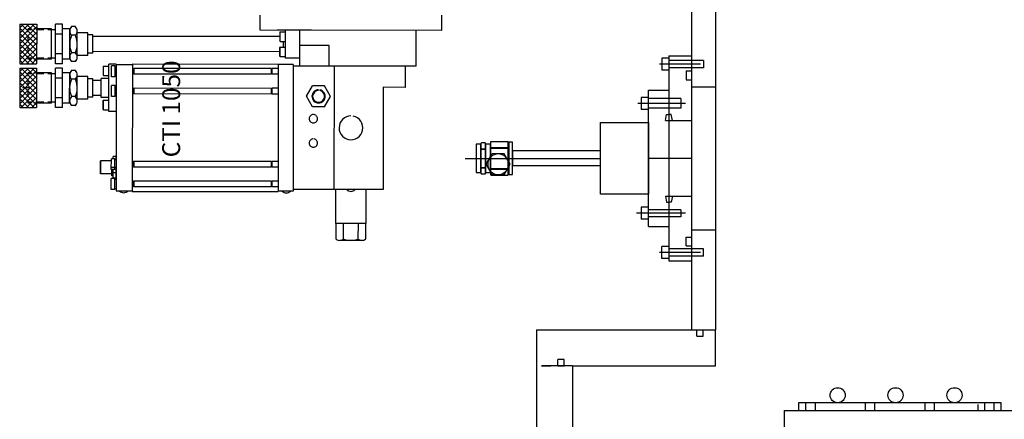
# Model space of a CAD drawing. Extents: x -9462 to 17291, y -4097 to 7446.
# Drawn here: x -234 to 592, y -1765 to -1430 of the extents above; entities that cross this region are included whole.
import ezdxf

# ---------------------------------------------------------------- set-up
doc = ezdxf.new("R2010")
doc.units = 0
doc.header["$MEASUREMENT"] = 0
for name, color, linetype in [('cti coolor', 40, 'CONTINUOUS'), ('DEWARASSY', 7, 'CONTINUOUS'), ('OPTICALBENCH', 241, 'CONTINUOUS'), ('precool hose', 230, 'CONTINUOUS')]:
    doc.layers.add(name, color=color, linetype=linetype)

msp = doc.modelspace()

# ---------------------------------------------------------------- linework, layer by layer
at = {"layer": 'cti coolor', "linetype": 'Continuous'}
for points in [[(-31.85208, -1438.94016), (-31.84183, -1426.24016)], [(120.54787, -1439.06317), (120.55813, -1426.36317)], [(-233.49803, -1433.8274), (-233.52491, -1467.12739)], [(-233.51134, -1450.3274), (-219.29988, -1436.13886)], [(-221.54803, -1433.83704), (-233.50771, -1445.82739)], [(-233.50412, -1441.37739), (-225.99803, -1433.83345)], [(-230.49803, -1433.82982), (-233.50049, -1436.8774)], [(-233.49803, -1433.8274), (-219.29802, -1433.83886)], [(-219.30856, -1446.88886), (-232.34802, -1433.82833)], [(-227.84802, -1433.83196), (-219.30497, -1442.43886)], [(-219.30133, -1437.93886), (-223.34803, -1433.83559)], [(-219.29802, -1433.83886), (-219.3249, -1467.13885)], [(-203.57487, -1467.10156), (-203.54811, -1433.95157)], [(-197.59811, -1433.95637), (-203.54811, -1433.95157)], [(-197.62487, -1467.10637), (-197.59811, -1433.95637)], [(-190.04965, -1435.86247), (-190.04965, -1435.86247), (-190.70026, -1436.61195), (-191.20094, -1437.46154), (-191.50171, -1438.4113), (-191.60251, -1439.41122), (-191.55329, -1440.36126), (-191.30405, -1441.31146), (-190.85478, -1442.21182), (-190.25538, -1442.9623), (-190.05554, -1443.16246)], [(-186.84965, -1435.86505), (-190.04965, -1435.86247)], [(-186.85554, -1443.16505), (-186.80555, -1443.16509), (-186.20493, -1442.41558), (-185.70426, -1441.56598), (-185.40348, -1440.61622), (-185.25272, -1439.66634), (-185.35191, -1438.66627), (-185.60114, -1437.71606), (-186.05042, -1436.81569), (-186.64982, -1436.06521), (-186.84965, -1435.86505)], [(-233.51861, -1459.32739), (-219.30711, -1445.08886)], [(-219.30347, -1440.58886), (-233.51498, -1454.82739)], [(-219.31582, -1455.88886), (-233.50436, -1441.67739)], [(-233.50073, -1437.1774), (-219.31219, -1451.38885)], [(-226.41033, -1449.08313), (-226.40577, -1443.43312)], [(-226.40351, -1440.63313), (-226.40121, -1437.78313)], [(-223.15186, -1438.58575), (-226.40185, -1438.58313)], [(-224.05121, -1437.78503), (-226.40121, -1437.78313)], [(-219.30121, -1437.78886), (-221.65121, -1437.78696)], [(-213.30186, -1438.5937), (-219.85186, -1438.58842)], [(-206.75122, -1437.79899), (-219.30121, -1437.78886)], [(-206.75187, -1438.59899), (-210.00186, -1438.59637)], [(-206.77173, -1463.19899), (-206.75122, -1437.79899)], [(-203.55187, -1438.60157), (-206.75187, -1438.59899)], [(-197.60477, -1442.20637), (-203.55477, -1442.20157)], [(-191.60122, -1437.81122), (-197.60122, -1437.80637)], [(-191.62172, -1463.21121), (-191.60122, -1437.81122)], [(-190.00558, -1443.21251), (-190.10567, -1443.31242), (-190.707, -1444.96194), (-191.20833, -1446.61153), (-191.50974, -1448.36129), (-191.61111, -1450.06122), (-191.56253, -1451.81126), (-191.36394, -1453.56142), (-190.9653, -1455.26174), (-190.46665, -1456.91214), (-190.0174, -1457.8625)], [(-186.85554, -1443.16505), (-190.05554, -1443.16246)], [(-186.86741, -1457.86504), (-186.81729, -1457.71508), (-186.16596, -1456.06561), (-185.71463, -1454.41597), (-185.41325, -1452.71622), (-185.26184, -1450.96634), (-185.31043, -1449.2163), (-185.50906, -1447.51614), (-185.90768, -1445.81581), (-186.45635, -1444.16537), (-186.85558, -1443.21505)], [(-185.27035, -1461.51633), (-185.25259, -1439.51634)], [(-176.30381, -1441.02357), (-185.2538, -1441.01634)], [(-176.31919, -1460.07356), (-176.30381, -1441.02357)], [(-172.2553, -1442.87683), (-176.30531, -1442.87356)], [(-172.26765, -1458.17683), (-172.2553, -1442.87683)], [(-15.5064, -1444.30336), (-172.25635, -1444.17683)], [(120.54787, -1439.06317), (-31.85208, -1438.94016)], [(11.29791, -1438.97499), (-17.50208, -1438.95175)], [(-15.50349, -1440.70336), (-15.5093, -1447.90335)], [(-15.15322, -1440.35364), (-15.50349, -1440.70336)], [(-15.15963, -1448.30364), (-15.15322, -1440.35364)], [(-15.15322, -1440.35364), (-10.70322, -1440.35723)], [(-10.72097, -1462.35723), (-10.70209, -1438.95723)], [(1.47366, -1469.01707), (1.49791, -1438.96708)], [(99.07363, -1469.09585), (99.09789, -1439.04586)], [(-219.31074, -1449.58885), (-233.52224, -1463.82739)], [(-219.32309, -1464.88885), (-233.51159, -1450.6274)], [(-233.50795, -1446.12739), (-219.31945, -1460.38885)], [(-226.41715, -1457.53312), (-226.41259, -1451.88313)], [(-15.51374, -1453.40335), (-15.51955, -1460.60335)], [(-15.16347, -1453.05364), (-15.51374, -1453.40335)], [(-15.15963, -1448.30364), (-15.5093, -1447.90335)], [(-15.16988, -1461.00363), (-15.16347, -1453.05364)], [(-15.16347, -1453.05364), (-10.71347, -1453.05723)], [(-15.15963, -1448.30364), (-10.70963, -1448.30723)], [(-12.21346, -1453.05602), (-12.20963, -1448.30602)], [(26.03765, -1451.68689), (1.48766, -1451.66707)], [(26.02365, -1469.03689), (26.03765, -1451.68689)], [(-226.0249, -1467.13345), (-233.51885, -1459.62739)], [(-233.51522, -1455.12739), (-221.5749, -1467.13704)], [(-232.3749, -1467.12832), (-219.31437, -1454.08885)], [(-219.318, -1458.58886), (-227.8749, -1467.13195)], [(-226.42171, -1463.18313), (-226.41945, -1460.38312)], [(-197.61817, -1458.80636), (-203.56817, -1458.80156)], [(-190.06741, -1457.86246), (-190.06741, -1457.86246), (-190.71801, -1458.61194), (-191.2187, -1459.46153), (-191.51947, -1460.41129), (-191.62027, -1461.41121), (-191.57104, -1462.36125), (-191.3218, -1463.31145), (-190.87253, -1464.21181), (-190.27314, -1464.9623), (-190.0733, -1465.16246)], [(-186.86741, -1457.86504), (-190.06741, -1457.86246)], [(-186.8733, -1465.16504), (-186.8233, -1465.16508), (-186.22269, -1464.41557), (-185.72201, -1463.56597), (-185.42124, -1462.61621), (-185.27047, -1461.66633), (-185.36967, -1460.66626), (-185.6189, -1459.71606), (-186.06817, -1458.81569), (-186.66758, -1458.06521), (-186.86741, -1457.86504)], [(-176.31919, -1460.07356), (-185.26918, -1460.06633)], [(-172.26765, -1458.17683), (-176.31766, -1458.17356)], [(-15.51665, -1457.00335), (-172.2666, -1456.87683)], [(-15.51955, -1460.60335), (-15.16988, -1461.00363)], [(-15.16988, -1461.00363), (-10.71988, -1461.00722)], [(-233.52491, -1467.12739), (-219.3249, -1467.13885)], [(-233.52248, -1464.12739), (-230.52491, -1467.12981)], [(-224.07171, -1463.18502), (-226.42171, -1463.18313)], [(-223.17107, -1462.38575), (-226.42106, -1462.38312)], [(-223.37491, -1467.13559), (-219.32163, -1463.08885)], [(-219.32171, -1463.18886), (-221.67171, -1463.18696)], [(-213.32107, -1462.3937), (-219.87107, -1462.38841)], [(-206.77173, -1463.19899), (-219.32171, -1463.18886)], [(-206.77108, -1462.39899), (-210.02107, -1462.39636)], [(-203.57108, -1462.40157), (-206.77108, -1462.39899)], [(-197.62487, -1467.10637), (-203.57487, -1467.10156)], [(-191.62172, -1463.21121), (-197.62172, -1463.20637)], [(-186.8733, -1465.16504), (-190.0733, -1465.16246)], [(-163.67678, -1469.48377), (-163.68259, -1476.68377)], [(-163.3265, -1469.13405), (-163.67678, -1469.48377)], [(-163.33287, -1477.03404), (-163.3265, -1469.13405)], [(-163.3265, -1469.13405), (-158.8765, -1469.13764)], [(-158.90721, -1507.18763), (-158.8752, -1467.53764)], [(-152.52521, -1467.54276), (-158.8752, -1467.53764)], [(-156.63364, -1477.98945), (-156.62629, -1468.88946)], [(-153.5763, -1468.89192), (-156.62629, -1468.88946)], [(-153.58365, -1477.99191), (-153.5763, -1468.89192)], [(-153.57679, -1469.49192), (-152.52678, -1469.49277)], [(-152.52529, -1467.64277), (-152.61097, -1573.79273)], [(-152.52529, -1467.64277), (-139.07529, -1467.65363)], [(-139.07497, -1467.25362), (-139.16129, -1574.20359)], [(-139.07497, -1467.25362), (-16.72501, -1467.35238)], [(-16.72501, -1467.35238), (-16.81133, -1574.30235)], [(-4.17533, -1467.76251), (-16.72533, -1467.75238)], [(1.47902, -1462.36707), (-10.72097, -1462.35723)], [(-4.17533, -1467.76251), (-4.26101, -1573.91247)], [(99.07363, -1469.09585), (-4.17634, -1469.01251)], [(30.12365, -1469.0402), (30.04003, -1572.64017)], [(89.77363, -1469.08834), (89.75926, -1486.88833)], [(-233.52777, -1470.67739), (-233.55461, -1503.92738)], [(-219.33322, -1477.43885), (-233.54472, -1491.67739)], [(-233.54109, -1487.17738), (-219.32958, -1472.93885)], [(-221.52777, -1470.68707), (-233.53746, -1482.67738)], [(-233.53382, -1478.17739), (-226.02777, -1470.68344)], [(-233.53043, -1473.97738), (-219.34193, -1488.23884)], [(-230.52777, -1470.67981), (-233.53019, -1473.67738)], [(-233.52777, -1470.67739), (-219.32777, -1470.68885)], [(-219.3383, -1483.73885), (-232.37777, -1470.67831)], [(-227.87777, -1470.68195), (-219.33467, -1479.23885)], [(-226.43321, -1477.43312), (-226.43095, -1474.63312)], [(-223.1816, -1475.43574), (-226.4316, -1475.43312)], [(-224.08095, -1474.63501), (-226.43095, -1474.63312)], [(-219.33104, -1474.73885), (-223.37777, -1470.68558)], [(-219.33096, -1474.63885), (-221.68095, -1474.63695)], [(-213.3316, -1475.44369), (-219.88161, -1475.4384)], [(-219.32777, -1470.68885), (-219.35461, -1503.93884)], [(-206.78097, -1474.64898), (-219.33096, -1474.63885)], [(-206.78161, -1475.44898), (-210.03161, -1475.44635)], [(-206.80147, -1500.04897), (-206.78097, -1474.64898)], [(-203.58161, -1475.45156), (-206.78161, -1475.44898)], [(-203.60457, -1503.90156), (-203.57782, -1470.75156)], [(-197.62781, -1470.75637), (-203.57782, -1470.75156)], [(-197.65457, -1503.90636), (-197.62781, -1470.75637)], [(-191.63096, -1474.6612), (-197.63096, -1474.65636)], [(-191.65147, -1500.0612), (-191.63096, -1474.6612)], [(-190.07935, -1472.66246), (-190.07939, -1472.71246), (-190.73, -1473.46194), (-191.23069, -1474.31152), (-191.53145, -1475.26128), (-191.63222, -1476.2112), (-191.58303, -1477.21125), (-191.33379, -1478.16145), (-190.88452, -1479.06181), (-190.28513, -1479.8123), (-190.08529, -1480.01245)], [(-186.87935, -1472.66504), (-190.07935, -1472.66246)], [(-186.88528, -1480.01503), (-186.83529, -1480.01508), (-186.23468, -1479.26556), (-185.734, -1478.41597), (-185.43323, -1477.46621), (-185.28242, -1476.46633), (-185.38166, -1475.51625), (-185.63089, -1474.56605), (-186.08016, -1473.66569), (-186.67952, -1472.86521), (-186.87935, -1472.66504)], [(-185.30009, -1498.36633), (-185.28234, -1476.36634)], [(-176.33352, -1477.82355), (-185.28351, -1477.81633)], [(-176.34889, -1496.87355), (-176.33352, -1477.82355)], [(-163.68259, -1476.68377), (-163.33287, -1477.03404)], [(-163.33287, -1477.03404), (-158.88287, -1477.03764)], [(-153.58365, -1477.99191), (-156.63364, -1477.98945)], [(-153.58316, -1477.39192), (-152.53316, -1477.39276)], [(-137.98191, -1475.85451), (-139.08191, -1475.85362)], [(-137.97804, -1471.05451), (-139.07804, -1471.05362)], [(-137.98191, -1475.85451), (-137.97804, -1471.05451)], [(-137.48171, -1475.60492), (-137.48171, -1475.60492), (-137.53159, -1475.45488), (-137.73151, -1475.35471), (-137.88159, -1475.4546), (-137.98171, -1475.60451)], [(-137.97824, -1471.30451), (-137.97824, -1471.30451), (-137.8784, -1471.50459), (-137.72844, -1471.55471), (-137.52836, -1471.45488), (-137.47824, -1471.30492)], [(-137.48187, -1475.80491), (-137.47808, -1471.10492)], [(-22.33191, -1475.89785), (-137.48187, -1475.80491)], [(-22.32812, -1471.19786), (-137.47808, -1471.10492)], [(-22.33191, -1475.89785), (-22.32812, -1471.19786)], [(-21.83175, -1475.69826), (-21.83175, -1475.69826), (-21.93162, -1475.54818), (-22.08154, -1475.44806), (-22.28162, -1475.5479), (-22.33175, -1475.69786)], [(-22.32828, -1471.39786), (-22.32828, -1471.39786), (-22.27844, -1471.59789), (-22.07847, -1471.64806), (-21.92839, -1471.54818), (-21.82828, -1471.39826)], [(-21.83195, -1475.94826), (-21.82807, -1471.14826)], [(-16.73195, -1475.95238), (-21.83195, -1475.94826)], [(-16.72807, -1471.15238), (-21.82807, -1471.14826)], [(-219.34048, -1486.43885), (-233.55194, -1500.62738)], [(-233.54831, -1496.12738), (-219.33685, -1481.93885)], [(-233.5377, -1482.97739), (-219.34916, -1497.18884)], [(-219.34557, -1492.73884), (-233.53407, -1478.47739)], [(-226.44007, -1485.93312), (-226.43551, -1480.28312)], [(-197.63451, -1479.05636), (-203.58452, -1479.05156)], [(-190.03528, -1480.01249), (-190.13541, -1480.16242), (-190.73674, -1481.81193), (-191.23807, -1483.46153), (-191.53944, -1485.16128), (-191.64085, -1486.9112), (-191.59227, -1488.66124), (-191.39364, -1490.3614), (-190.99501, -1492.06172), (-190.49635, -1493.71213), (-190.04711, -1494.66249)], [(-186.88528, -1480.01503), (-190.08529, -1480.01245)], [(-186.89711, -1494.66504), (-186.84699, -1494.51508), (-186.1957, -1492.9156), (-185.74433, -1491.21597), (-185.44295, -1489.5162), (-185.29154, -1487.76633), (-185.34017, -1486.06629), (-185.53876, -1484.31612), (-185.93738, -1482.6158), (-186.48606, -1480.96536), (-186.88528, -1480.01503)], [(-172.28504, -1479.72682), (-176.33505, -1479.72355)], [(-172.29739, -1495.02682), (-172.28504, -1479.72682)], [(-165.2361, -1481.03251), (-172.28609, -1481.02682)], [(-165.24768, -1495.38251), (-165.23477, -1479.38252)], [(-158.88477, -1479.38764), (-165.23477, -1479.38252)], [(-156.64704, -1494.58946), (-156.63965, -1485.43945)], [(-153.58966, -1485.44191), (-156.63965, -1485.43945)], [(-153.59705, -1494.59192), (-153.58966, -1485.44191)], [(-153.59018, -1486.09191), (-152.54018, -1486.09276)], [(7.05316, -1494.42158), (12.11018, -1485.72566)], [(22.16017, -1485.73377), (12.11018, -1485.72566)], [(27.20315, -1494.43784), (22.16017, -1485.73377)], [(-233.54496, -1491.97739), (-221.5546, -1503.93706)], [(-219.35279, -1501.68884), (-233.54133, -1487.47738)], [(-232.40461, -1503.9283), (-219.34407, -1490.88885)], [(-225.4912, -1487.33388), (-231.29121, -1487.3292)], [(-226.44689, -1494.38312), (-226.44233, -1488.73311)], [(-190.09711, -1494.66245), (-190.09715, -1494.71246), (-190.74776, -1495.46193), (-191.24844, -1496.31153), (-191.54921, -1497.26128), (-191.64997, -1498.2112), (-191.60079, -1499.21124), (-191.35155, -1500.16144), (-190.90224, -1501.01181), (-190.30288, -1501.81229), (-190.10304, -1502.01245)], [(-186.89711, -1494.66504), (-190.09711, -1494.66245)], [(-186.90304, -1502.01504), (-186.85305, -1502.01508), (-186.25244, -1501.26555), (-185.75172, -1500.36596), (-185.45098, -1499.46621), (-185.30018, -1498.46633), (-185.39941, -1497.51624), (-185.64864, -1496.56604), (-186.09792, -1495.66568), (-186.69728, -1494.8652), (-186.89711, -1494.66504)], [(-165.24635, -1493.73251), (-172.29634, -1493.72682)], [(-153.59705, -1494.59192), (-156.64704, -1494.58946)], [(-153.59652, -1493.94192), (-152.54651, -1493.94276)], [(-137.99531, -1492.4545), (-139.09531, -1492.45362)], [(-137.99139, -1487.60451), (-139.09139, -1487.60362)], [(-137.99531, -1492.4545), (-137.99139, -1487.60451)], [(-137.49511, -1492.20491), (-137.49507, -1492.15491), (-137.54495, -1492.00487), (-137.74491, -1491.9547), (-137.89495, -1492.00459), (-137.99511, -1492.20451)], [(-137.9916, -1487.8545), (-137.9916, -1487.8545), (-137.89176, -1488.05459), (-137.7418, -1488.10471), (-137.54176, -1488.05487), (-137.4916, -1487.85491)], [(-137.49527, -1492.4049), (-137.49143, -1487.65491)], [(-22.34531, -1492.49785), (-137.49527, -1492.4049)], [(-22.34148, -1487.74785), (-137.49143, -1487.65491)], [(-22.34531, -1492.49785), (-22.34148, -1487.74785)], [(-21.84515, -1492.29826), (-21.84511, -1492.24826), (-21.94498, -1492.09818), (-22.09494, -1492.04805), (-22.29498, -1492.09789), (-22.34515, -1492.29785)], [(-22.34164, -1487.94785), (-22.34164, -1487.94785), (-22.29179, -1488.14789), (-22.09183, -1488.19806), (-21.94179, -1488.14818), (-21.84163, -1487.94825)], [(-21.84535, -1492.54825), (-21.84143, -1487.69826)], [(-16.74535, -1492.55237), (-21.84535, -1492.54825)], [(-16.74143, -1487.70238), (-21.84143, -1487.69826)], [(12.09609, -1503.17565), (7.05316, -1494.42158)], [(17.10763, -1488.8797), (16.05755, -1488.97885), (15.00727, -1489.328), (14.05687, -1489.82724), (13.2063, -1490.52655), (12.50561, -1491.37598), (12.00485, -1492.32558), (11.704, -1493.37533), (11.55315, -1494.42521), (11.70226, -1495.52534), (12.00142, -1496.57558), (12.50065, -1497.52598), (13.19996, -1498.37655), (14.0494, -1499.07723), (14.999, -1499.578), (16.04875, -1499.87884), (17.09863, -1500.02969), (18.19875, -1499.88058), (19.249, -1499.58143), (20.1994, -1499.08219), (21.04996, -1498.38288), (21.75065, -1497.53345), (22.25142, -1496.58385), (22.55226, -1495.5341), (22.70315, -1494.43421), (22.554, -1493.38409), (22.25485, -1492.33385), (21.75561, -1491.38345), (21.05629, -1490.53288), (20.20687, -1489.8322), (19.25727, -1489.33143), (18.20755, -1488.98058)], [(17.10714, -1489.4797), (16.15706, -1489.57893), (15.25682, -1489.8782), (14.35646, -1490.32747), (13.60597, -1490.92687), (13.00537, -1491.67639), (12.55465, -1492.57602), (12.25392, -1493.47577), (12.15316, -1494.42569), (12.25235, -1495.42578), (12.55162, -1496.32602), (13.00093, -1497.17638), (13.60032, -1497.92686), (14.3498, -1498.57747), (15.24944, -1499.0282), (16.14919, -1499.32893), (17.09915, -1499.37969), (18.0992, -1499.3305), (18.99943, -1499.03122), (19.8998, -1498.58195), (20.65033, -1497.93255), (21.25093, -1497.18304), (21.70161, -1496.3334), (22.00234, -1495.43365), (22.10315, -1494.43372), (22.00391, -1493.48364), (21.70464, -1492.58341), (21.25537, -1491.68305), (20.65598, -1490.93256), (19.90646, -1490.33195), (19.00682, -1489.88123), (18.10706, -1489.5805)], [(22.14608, -1503.18377), (27.20315, -1494.43784)], [(71.30927, -1486.87344), (71.24002, -1572.67342)], [(89.75926, -1486.88833), (71.30927, -1486.87344)], [(-233.55219, -1500.92738), (-230.55461, -1503.9298)], [(-226.05461, -1503.93343), (-233.54855, -1496.42738)], [(-219.3477, -1495.38884), (-227.9046, -1503.93194)], [(-226.45145, -1500.03311), (-226.44915, -1497.18311)], [(-224.10146, -1500.03501), (-226.45145, -1500.03311)], [(-223.20081, -1499.23573), (-226.45081, -1499.23311)], [(-223.40461, -1503.93557), (-219.35134, -1499.88884)], [(-219.35146, -1500.03884), (-221.70146, -1500.03695)], [(-213.35082, -1499.24369), (-219.90082, -1499.2384)], [(-206.80147, -1500.04897), (-219.35146, -1500.03884)], [(-206.80082, -1499.24897), (-210.05082, -1499.24635)], [(-203.60082, -1499.25156), (-206.80082, -1499.24897)], [(-197.64787, -1495.60636), (-203.59788, -1495.60156)], [(-191.65147, -1500.0612), (-197.65146, -1500.05636)], [(-186.90304, -1502.01504), (-190.10304, -1502.01245)], [(-176.34889, -1496.87355), (-185.29888, -1496.86632)], [(-172.29739, -1495.02682), (-176.3474, -1495.02355)], [(-158.89768, -1495.38764), (-165.24768, -1495.38251)], [(-163.69986, -1498.08375), (-163.70564, -1505.23375)], [(-163.34954, -1497.68404), (-163.69986, -1498.08375)], [(-163.35596, -1505.63404), (-163.34954, -1497.68404)], [(-163.34954, -1497.68404), (-158.89954, -1497.68763)], [(-233.55461, -1503.92738), (-219.35461, -1503.93884)], [(-197.65457, -1503.90636), (-203.60457, -1503.90156)], [(-163.70564, -1505.23375), (-163.35596, -1505.63404)], [(-163.35596, -1505.63404), (-158.90596, -1505.63763)], [(-152.55721, -1507.19276), (-158.90721, -1507.18763)], [(12.74089, -1509.62617), (12.0408, -1509.72561), (11.39064, -1509.92509), (10.7904, -1510.22461), (10.24004, -1510.67416), (9.78959, -1511.22379), (9.43911, -1511.82352), (9.23858, -1512.47335), (9.18802, -1513.17331), (9.23745, -1513.87336), (9.43689, -1514.57351), (9.7864, -1515.17379), (10.23596, -1515.72416), (10.78564, -1516.1246), (11.38535, -1516.47508), (12.03519, -1516.67561), (12.73515, -1516.72618), (13.43519, -1516.67674), (14.08535, -1516.47726), (14.73564, -1516.12779), (15.23596, -1515.72819), (15.6864, -1515.17855), (16.03689, -1514.57884), (16.23745, -1513.87901), (16.28801, -1513.17904), (16.23858, -1512.479), (16.03911, -1511.82884), (15.68959, -1511.22856), (15.24003, -1510.6782), (14.7404, -1510.2278), (14.09064, -1509.92727), (13.4408, -1509.72674)], [(22.14608, -1503.18377), (12.09609, -1503.17565)], [(44.28987, -1510.90165), (42.33971, -1511.10007), (40.48927, -1511.64858), (38.7385, -1512.59716), (37.23753, -1513.79595), (35.98628, -1515.34494), (35.08491, -1517.04422), (34.53341, -1518.89377), (34.33183, -1520.84361), (34.53026, -1522.79377), (35.07877, -1524.64422), (35.97736, -1526.39494), (37.22614, -1527.89595), (38.72514, -1529.14716), (40.47441, -1530.04857), (42.32393, -1530.65006), (44.27381, -1530.80164), (46.22392, -1530.65321), (48.07441, -1530.05471), (49.82513, -1529.15611), (51.32614, -1527.90733), (52.57735, -1526.40834), (53.47876, -1524.65907), (54.03026, -1522.8095), (54.23183, -1520.85967), (54.03341, -1518.90951), (53.48489, -1517.05907), (52.58627, -1515.35834), (51.33752, -1513.80733), (49.83849, -1512.60612), (48.08926, -1511.65471), (46.2397, -1511.10321)], [(12.72438, -1530.07617), (12.02429, -1530.17561), (11.37413, -1530.37508), (10.77389, -1530.6746), (10.22353, -1531.12416), (9.77308, -1531.67379), (9.42261, -1532.2735), (9.22208, -1532.92334), (9.17151, -1533.62331), (9.22095, -1534.32334), (9.42043, -1534.9735), (9.76989, -1535.62379), (10.21946, -1536.17415), (10.76913, -1536.57459), (11.36885, -1536.92508), (12.01868, -1537.12561), (12.71865, -1537.17616), (13.41868, -1537.12674), (14.06885, -1536.92726), (14.71913, -1536.57778), (15.21945, -1536.17819), (15.6699, -1535.62855), (16.02042, -1534.97883), (16.22095, -1534.32899), (16.27151, -1533.62904), (16.22208, -1532.92899), (16.0226, -1532.27883), (15.67308, -1531.67855), (15.22353, -1531.12819), (14.72389, -1530.67779), (14.07413, -1530.37726), (13.42429, -1530.17674)], [(157.64992, -1551.45096), (162.69992, -1542.75096)], [(167.74993, -1542.75096), (166.04992, -1542.90096), (164.39993, -1543.40096), (162.89992, -1544.20096), (161.59992, -1545.30096), (160.49992, -1546.60096), (159.69992, -1548.10096), (159.19993, -1549.75095), (158.99993, -1551.45096), (159.19993, -1553.15096), (159.69992, -1554.80096), (160.49992, -1556.30096), (161.59992, -1557.65096), (162.89992, -1558.70096), (164.39993, -1559.55096), (166.04992, -1560.05096), (167.74993, -1560.20095), (169.44993, -1560.05096), (171.09992, -1559.55096), (172.59993, -1558.70096), (173.94992, -1557.65096), (174.99993, -1556.30096), (175.79993, -1554.80096), (176.29993, -1553.15096), (176.49992, -1551.45096), (176.29993, -1549.75095), (175.79993, -1548.10096), (174.99993, -1546.60096), (173.94992, -1545.30096), (172.59993, -1544.20096), (171.09992, -1543.40096), (169.44993, -1542.90096)], [(172.79993, -1542.75096), (162.69992, -1542.75096)], [(177.84993, -1551.45096), (172.79993, -1542.75096)], [(-165.69938, -1559.43217), (-165.69066, -1548.63217)], [(-165.54054, -1548.48229), (-165.69066, -1548.63217)], [(-165.54946, -1559.53228), (-165.54054, -1548.48229)], [(-156.69054, -1548.48943), (-165.54054, -1548.48229)], [(-156.69656, -1555.93943), (-156.68921, -1546.83944)], [(-153.63922, -1546.8419), (-156.68921, -1546.83944)], [(-155.23921, -1546.84061), (-155.23764, -1544.89061)], [(-152.98764, -1544.89242), (-155.23764, -1544.89061)], [(-153.64656, -1555.94189), (-153.63922, -1546.8419)], [(-153.6397, -1547.4419), (-152.5897, -1547.44275)], [(-152.98732, -1544.49242), (-152.9897, -1547.44242)], [(-152.98732, -1544.49242), (-152.58732, -1544.49274)], [(-138.04095, -1549.00449), (-139.14095, -1549.0036)], [(-138.04483, -1553.80449), (-138.04095, -1549.00449)], [(-138.04115, -1549.25448), (-138.04115, -1549.25448), (-137.94132, -1549.45457), (-137.79136, -1549.50469), (-137.59128, -1549.40485), (-137.54115, -1549.25489)], [(-137.54479, -1553.75489), (-137.54099, -1549.05489)], [(-22.39103, -1549.14784), (-137.54099, -1549.05489)], [(-22.39483, -1553.84783), (-22.39103, -1549.14784)], [(-22.3912, -1549.34783), (-22.3912, -1549.34783), (-22.34135, -1549.54787), (-22.14139, -1549.59804), (-21.99131, -1549.49815), (-21.89119, -1549.34823)], [(-21.89487, -1553.89824), (-21.89099, -1549.09824)], [(-16.79099, -1549.10236), (-21.89099, -1549.09824)], [(162.69992, -1560.20095), (157.64992, -1551.45096)], [(172.79993, -1560.20095), (177.84993, -1551.45096)], [(-165.54946, -1559.53228), (-165.69938, -1559.43217)], [(-156.14947, -1559.53987), (-165.54946, -1559.53228)], [(-152.59502, -1554.04274), (-156.84502, -1554.03931)], [(-153.64656, -1555.94189), (-156.69656, -1555.93943)], [(-156.15068, -1561.03988), (-156.14656, -1555.93988)], [(-156.05079, -1561.18996), (-156.04655, -1555.93996)], [(-155.25241, -1563.1906), (-155.24655, -1555.9406)], [(-152.9987, -1558.59242), (-155.24869, -1558.5906)], [(-153.64608, -1555.3419), (-152.59607, -1555.34274)], [(-152.99608, -1555.34242), (-153.0027, -1563.54242)], [(-138.04483, -1553.80449), (-139.14483, -1553.8036)], [(-137.54462, -1553.55489), (-137.54462, -1553.55489), (-137.59451, -1553.40485), (-137.79443, -1553.30469), (-137.94451, -1553.40457), (-138.04463, -1553.55448)], [(-22.39483, -1553.84783), (-137.54479, -1553.75489)], [(-21.89466, -1553.64824), (-21.89466, -1553.64824), (-21.99454, -1553.49815), (-22.14446, -1553.39804), (-22.34454, -1553.49787), (-22.39467, -1553.64783)], [(-16.79487, -1553.90236), (-21.89487, -1553.89824)], [(172.79993, -1560.20095), (162.69992, -1560.20095)], [(-156.70995, -1572.53943), (-156.70257, -1563.38943)], [(-153.65258, -1563.39189), (-156.70257, -1563.38943)], [(-156.05079, -1561.18996), (-156.15068, -1561.03988)], [(-155.25079, -1561.1906), (-156.05079, -1561.18996)], [(-153.00241, -1563.19241), (-155.25241, -1563.1906)], [(-153.65996, -1572.54189), (-153.65258, -1563.39189)], [(-153.6531, -1564.04189), (-152.6031, -1564.04274)], [(-153.0027, -1563.54242), (-152.60269, -1563.54274)], [(-138.05431, -1565.55448), (-139.15431, -1565.55359)], [(-138.05823, -1570.40448), (-138.05431, -1565.55448)], [(-138.05451, -1565.80448), (-138.05451, -1565.80448), (-137.95468, -1566.00457), (-137.80472, -1566.05468), (-137.60468, -1566.00485), (-137.55451, -1565.80489)], [(-137.55818, -1570.35488), (-137.55435, -1565.60489)], [(-22.40439, -1565.69783), (-137.55435, -1565.60489)], [(-22.40823, -1570.44783), (-22.40439, -1565.69783)], [(-22.40455, -1565.89783), (-22.40455, -1565.89783), (-22.35471, -1566.09787), (-22.15475, -1566.14803), (-22.00471, -1566.09816), (-21.90455, -1565.89824)], [(-21.90826, -1570.49823), (-21.90435, -1565.64823)], [(-16.80435, -1565.65235), (-21.90435, -1565.64823)], [(-153.65996, -1572.54189), (-156.70995, -1572.53943)], [(-153.65944, -1571.89189), (-152.60943, -1571.89273)], [(-152.61097, -1573.79273), (-139.16097, -1573.80359)], [(-149.81097, -1573.79499), (-149.71105, -1573.89508), (-149.01153, -1574.49564), (-148.16189, -1574.94633), (-147.21214, -1575.24709), (-146.26218, -1575.29786), (-145.31214, -1575.24863), (-144.36189, -1574.94939), (-143.51154, -1574.50008), (-142.71097, -1573.80072)], [(-139.16129, -1574.20359), (-16.81133, -1574.30235)], [(-138.05823, -1570.40448), (-139.15823, -1570.4036)], [(-137.55802, -1570.15488), (-137.55798, -1570.10489), (-137.60787, -1569.95485), (-137.80783, -1569.90468), (-137.95787, -1569.95457), (-138.05802, -1570.15448)], [(-22.40823, -1570.44783), (-137.55818, -1570.35488)], [(-21.90806, -1570.24823), (-21.90802, -1570.19824), (-22.0079, -1570.04816), (-22.15786, -1569.99803), (-22.3579, -1570.04787), (-22.40807, -1570.24783)], [(-16.80826, -1570.50235), (-21.90826, -1570.49823)], [(-4.26101, -1573.91247), (-16.81101, -1573.90235)], [(-13.51101, -1573.90501), (-13.41109, -1574.0051), (-12.66157, -1574.6057), (-11.81193, -1575.05638), (-10.91218, -1575.35711), (-9.96222, -1575.40788), (-8.96218, -1575.35868), (-8.06194, -1575.05941), (-7.21158, -1574.6101), (-6.36101, -1573.91078)], [(71.24002, -1572.67342), (-4.25996, -1572.61248)], [(31.51707, -1601.09137), (31.54003, -1572.64138)], [(40.69003, -1572.64876), (40.78994, -1572.74884), (41.48946, -1573.3494), (42.3391, -1573.80009), (43.28886, -1574.10085), (44.23878, -1574.20163), (45.18886, -1574.10239), (46.1391, -1573.80316), (46.98946, -1573.35384), (47.79002, -1572.65449)], [(56.91705, -1601.11187), (56.94002, -1572.66188)], [(56.91705, -1601.11187), (31.51707, -1601.09137)], [(31.75649, -1614.19156), (31.76706, -1601.09157)], [(37.95649, -1614.19657), (37.96706, -1601.09657)], [(50.45648, -1614.20666), (50.46706, -1601.10666)], [(56.65648, -1614.21166), (56.66706, -1601.11167)], [(31.75649, -1614.19156), (31.75645, -1614.24157), (32.60605, -1614.74225), (33.50576, -1615.09297), (34.4556, -1615.29374), (35.45564, -1615.24455), (36.4058, -1615.04532), (37.35613, -1614.64608), (37.95649, -1614.19657)], [(53.55559, -1615.30916), (34.85561, -1615.29406)], [(37.95649, -1614.19657), (38.35636, -1614.34689), (40.10596, -1614.8483), (41.90572, -1615.14975), (43.7556, -1615.30125), (45.60564, -1615.25275), (47.40584, -1615.00419), (49.20616, -1614.60565), (50.45648, -1614.20666)], [(50.45648, -1614.20666), (50.45644, -1614.25666), (51.30604, -1614.75735), (52.20576, -1615.10807), (53.2056, -1615.30887), (54.20563, -1615.25969), (55.15579, -1615.06045), (56.05612, -1614.66117), (56.65648, -1614.21166)]]:
    msp.add_lwpolyline(points, dxfattribs=at)
at = {"layer": 'DEWARASSY', "color": 7, "linetype": 'Continuous'}
for points in [[(329.99993, -1401.73274), (329.99993, -1690.48274)], [(349.99993, -1401.73274), (349.99993, -1690.48274)], [(329.99993, -1631.48274), (329.99993, -1669.48274)], [(200, -1690.48274), (349.99993, -1690.48274)], [(200, -1690.48274), (200, -1720.48274)], [(334.33993, -1695.81274), (334.33993, -1690.48274)], [(339.66993, -1695.81274), (339.66993, -1690.48274)], [(349.99993, -1720.48274), (349.99993, -1690.48274)], [(334.33993, -1695.81274), (339.66993, -1695.81274)], [(217.67, -1720.48274), (217.67, -1715.15274)], [(223, -1715.15274), (217.67, -1715.15274)], [(223, -1720.48274), (223, -1715.15274)], [(199.99793, -1720.48274), (199.99793, -1990.48274)], [(203.99793, -1720.48274), (211.99793, -1720.48274)], [(203.99793, -1720.48274), (211.99793, -1720.48274)], [(211.99995, -1720.48274), (203.99995, -1720.48274)], [(204, -1720.48274), (212, -1720.48274)], [(212.00203, -1720.48274), (204.00203, -1720.48274)], [(212.00203, -1720.48274), (204.00203, -1720.48274)], [(229.99293, -1720.48274), (210.69793, -1720.48274)], [(217.67, -1720.48274), (212, -1720.48274)], [(217.67, -1720.48274), (223, -1720.48274)], [(229.99293, -1720.48274), (349.99993, -1720.48274)], [(229.99293, -1720.48274), (229.99293, -1990.48274)], [(292.32993, -1720.48274), (349.99993, -1720.48274)]]:
    msp.add_lwpolyline(points, dxfattribs=at)
at = {"layer": 'OPTICALBENCH', "linetype": 'Continuous'}
for points in [[(407.49993, -1757.98274), (1112.49993, -1757.98274)], [(407.49993, -1757.98274), (407.49993, -1772.98274)]]:
    msp.add_lwpolyline(points, dxfattribs=at)
at = {"layer": 'precool hose'}
for p, q in [((310.97993, -1460.48274), (329.99993, -1460.48274)), ((310.97993, -1460.48274), (310.97993, -1632.48274)), ((329.99993, -1460.48274), (329.99993, -1632.48274)), ((304.97993, -1462.48274), (304.97993, -1472.48274)), ((310.97993, -1462.48274), (304.97993, -1462.48274)), ((339.94993, -1464.48274), (339.94993, -1470.48274)), ((310.97993, -1472.48274), (304.97993, -1472.48274)), ((325.39993, -1472.98274), (329.99993, -1472.98274)), ((325.39993, -1472.98274), (325.39993, -1480.48274)), ((325.39993, -1480.48274), (329.99993, -1480.48274)), ((293.70993, -1603.63274), (293.70993, -1489.33274)), ((293.70993, -1489.33274), (310.97993, -1489.33274)), ((287.70993, -1495.38274), (287.70993, -1505.38274)), ((293.70993, -1495.38274), (287.70993, -1495.38274)), ((320.97993, -1496.38274), (320.97993, -1504.38274)), ((293.70993, -1505.38274), (287.70993, -1505.38274)), ((307.97993, -1514.73274), (308.97993, -1509.73274)), ((308.97993, -1509.73274), (310.97993, -1509.73274)), ((312.97993, -1509.73274), (310.97993, -1509.73274)), ((313.97993, -1514.73274), (312.97993, -1509.73274)), ((307.97993, -1514.73274), (329.99993, -1514.73274)), ((153.75993, -1538.48274), (156.75993, -1538.48274)), ((153.75993, -1538.68274), (156.75993, -1538.68274)), ((161.25993, -1537.48274), (176.25996, -1537.48274)), ((161.25993, -1537.88274), (176.25996, -1537.88274)), ((253.70993, -1540.13274), (179.75993, -1540.13274)), ((179.75993, -1540.13274), (179.75993, -1552.83274)), ((153.75993, -1554.28274), (156.75993, -1554.28274)), ((153.75993, -1554.48274), (156.75993, -1554.48274)), ((161.25993, -1555.08274), (176.25996, -1555.08274)), ((161.25993, -1555.48274), (176.25996, -1555.48274)), ((253.70993, -1552.83274), (179.75993, -1552.83274)), ((307.97993, -1578.23274), (329.99993, -1578.23274)), ((307.97993, -1578.23274), (308.97993, -1583.23274)), ((308.97993, -1583.23274), (310.97993, -1583.23274)), ((312.97993, -1583.23274), (310.97993, -1583.23274)), ((313.97993, -1578.23274), (312.97993, -1583.23274)), ((287.70993, -1587.58274), (287.70993, -1597.58274)), ((293.70993, -1587.58274), (287.70993, -1587.58274)), ((320.97993, -1589.58274), (320.97993, -1595.58274)), ((293.70993, -1597.58274), (287.70993, -1597.58274)), ((293.70993, -1603.63274), (310.97993, -1603.63274)), ((325.39993, -1612.48274), (329.99993, -1612.48274)), ((325.39993, -1619.98274), (325.39993, -1612.48274)), ((304.97993, -1630.48274), (304.97993, -1620.48274)), ((310.97993, -1620.48274), (304.97993, -1620.48274)), ((325.39993, -1619.98274), (329.99993, -1619.98274)), ((339.94993, -1628.48274), (339.94993, -1622.48274)), ((310.97993, -1630.48274), (304.97993, -1630.48274)), ((310.97993, -1632.48274), (329.99993, -1632.48274))]:
    msp.add_line(p, q, dxfattribs=at)
at = {"layer": 'precool hose', "ltscale": 7}
for p, q in [((337.47129, -1467.48274), (302.93129, -1467.48274)), ((337.47129, -1625.48274), (302.93129, -1625.48274))]:
    msp.add_line(p, q, dxfattribs=at)
at = {"layer": 'precool hose', "ltscale": 8}
for p, q in [((339.94993, -1464.48274), (310.97993, -1464.48274)), ((339.94993, -1470.48274), (310.97993, -1470.48274)), ((324.99995, -1500.38274), (284.77258, -1500.38274)), ((320.97993, -1496.38274), (293.70993, -1496.38274)), ((320.97993, -1504.38274), (293.70993, -1504.38274)), ((324.99995, -1592.58274), (283.6553, -1592.58274)), ((320.97993, -1589.58274), (293.70993, -1589.58274)), ((320.97993, -1595.58274), (293.70993, -1595.58274)), ((339.94993, -1622.48274), (310.97993, -1622.48274)), ((339.94993, -1628.48274), (310.97993, -1628.48274))]:
    msp.add_line(p, q, dxfattribs=at)
at = {"layer": 'precool hose', "ltscale": 20}
msp.add_line((139.99995, -1546.48274), (253.70993, -1546.48274), dxfattribs=at)
at = {"layer": 'precool hose', "linetype": 'Continuous'}
msp.add_line((329.99993, -1546.48274), (293.70993, -1546.48274), dxfattribs=at)
at = {"layer": 'precool hose', "ltscale": 10}
for p, q in [((425.50019, -1751.63274), (425.50019, -1757.98274)), ((433.50019, -1751.63274), (433.50019, -1757.98274)), ((475.50019, -1751.63274), (475.50019, -1757.98274)), ((483.50019, -1751.63274), (483.50019, -1757.98274)), ((525.50019, -1751.63274), (525.50019, -1757.98274)), ((533.50019, -1751.63274), (533.50019, -1757.98274)), ((575.50019, -1751.63274), (575.50019, -1757.98274)), ((583.50019, -1751.63274), (583.50019, -1757.98274))]:
    msp.add_line(p, q, dxfattribs=at)
at = {"layer": 'precool hose', "ltscale": 100}
msp.add_line((569.99998, -1752.98274), (569.99998, -1757.98274), dxfattribs=at)
at = {"layer": 'precool hose'}
for points in [[(329.99993, -1486.48274), (349.99993, -1486.48274)], [(329.99993, -1606.48274), (349.99993, -1606.48274)]]:
    msp.add_lwpolyline(points, dxfattribs=at)
for points in [[(253.70993, -1516.48274), (293.70993, -1516.48274), (293.70993, -1576.48274), (253.70993, -1576.48274)], [(153.25993, -1558.48274), (153.25993, -1534.48274), (149.25993, -1534.48274), (149.25993, -1558.48274)], [(161.25993, -1558.48274), (161.25993, -1534.48274), (157.25993, -1534.48274), (157.25993, -1558.48274)], [(176.25996, -1559.98274), (176.25996, -1532.98274), (176.75993, -1532.98274), (176.75993, -1559.98274)], [(179.75993, -1559.98274), (179.75993, -1532.98274), (176.75993, -1532.98274), (176.75993, -1559.98274)], [(419.50019, -1757.98274), (589.50019, -1757.98274), (589.50019, -1751.63274), (419.50019, -1751.63274)]]:
    msp.add_lwpolyline(points, close=True, dxfattribs=at)
for points in [[(157.25993, -1558.98274), (157.25993, -1533.98274, 0.414213562), (156.75993, -1533.48274), (153.75993, -1533.48274, 0.414213562), (153.25993, -1533.98274), (153.25993, -1558.98274, 0.414213562), (153.75993, -1559.48274), (156.75993, -1559.48274, 0.414213562)], [(176.25996, -1559.98274), (176.25996, -1532.98274, 0.414213562), (175.75996, -1532.48274), (161.75993, -1532.48274, 0.414213562), (161.25993, -1532.98274), (161.25993, -1559.98274, 0.414213562), (161.75993, -1560.48274), (175.75996, -1560.48274, 0.414213562)]]:
    msp.add_lwpolyline(points, format="xyb", close=True, dxfattribs=at)
for centre in [(452.50019, -1745.28274), (501.00019, -1745.28274), (550.50019, -1745.28274)]:
    msp.add_circle(centre, 6.35, dxfattribs=at)
for centre, radius, start, end in [((153.75993, -1537.98274), 0.5, 180, 270), ((153.75993, -1539.18274), 0.5, 90, 180), ((156.75993, -1537.98274), 0.5, 270, 0), ((156.75993, -1539.18274), 0.5, 0, 90), ((162.25993, -1536.48274), 1, 180, 270), ((162.25993, -1538.88274), 1, 90, 180), ((175.25996, -1536.48274), 1, 270, 0), ((175.25996, -1538.88274), 1, 0, 90), ((153.75993, -1553.78274), 0.5, 180, 270), ((153.75993, -1554.98274), 0.5, 90, 180), ((156.75993, -1553.78274), 0.5, 270, 0), ((156.75993, -1554.98274), 0.5, 0, 90), ((162.25993, -1554.08274), 1, 180, 270), ((162.25993, -1556.48274), 1, 90, 180), ((175.25996, -1554.08274), 1, 270, 0), ((175.25996, -1556.48274), 1, 0, 90), ((387.69054, -1697.66287), 122, 333.74442238, 334.26394095)]:
    msp.add_arc(centre, radius, start, end, dxfattribs=at)

# ---------------------------------------------------------------- texts
at = {"layer": 'cti coolor', "linetype": 'Continuous'}
msp.add_text('CTI 1050', height=15, rotation=89.95375366, dxfattribs=at).set_placement((-99.03332, -1545.64884))

doc.saveas('drawing.dxf')
